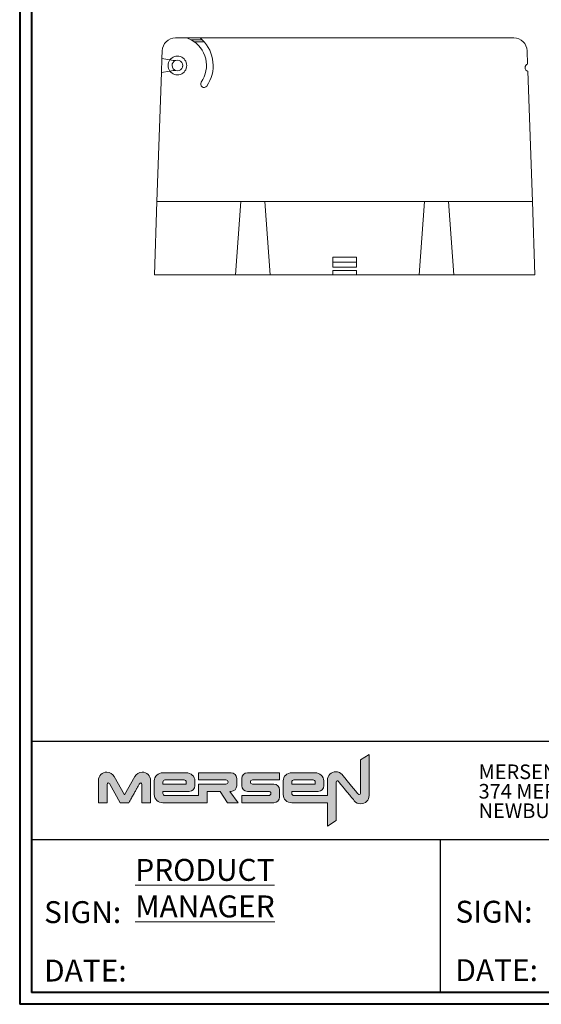
# Model space of a CAD drawing. Units: inches. Extents: x 0.3 to 10.7, y 0.3 to 8.3.
# Drawn here: x 0.3 to 2.6, y 0.3 to 4.5 of the extents above; entities that cross this region are included whole.
import ezdxf

# ---------------------------------------------------------------- set-up
doc = ezdxf.new("R2010")
doc.units = ezdxf.units.IN
doc.header["$MEASUREMENT"] = 0
doc.layers.add('DATA', color=7, linetype='Continuous')
doc.styles.add('SLDTEXTSTYLE3', font='TXT', dxfattribs={"width": 0.468875})
doc.styles.add('SLDTEXTSTYLE4', font='TXT', dxfattribs={"width": 0.424439})
doc.styles.add('SLDTEXTSTYLE5', font='TXT', dxfattribs={"width": 0.596485})

# ---------------------------------------------------------------- blocks, each defined once
blk = doc.blocks.new('Mersen-Logo')
at = {"linetype": 'Continuous'}
h = blk.add_hatch(color=7, dxfattribs=at)
edge = h.paths.add_edge_path(flags=0)
edge.add_spline(control_points=[(-0.0358, -0.1237), (-0.016, -0.1237), (0, -0.1076), (0, -0.0879)], knot_values=[30, 30, 30, 30, 31, 31, 31, 31], weights=[1, 1, 1, 1], degree=3, periodic=0)
edge.add_line((0, -0.0879), (0, 0.0879))
edge.add_line((0, 0.0879), (-0.0368, 0.064))
edge.add_line((-0.0368, 0.064), (-0.0368, -0.0789))
edge.add_spline(control_points=[(-0.0368, -0.0789), (-0.0368, -0.0819), (-0.0392, -0.0843), (-0.0422, -0.0843)], knot_values=[1, 1, 1, 1, 2, 2, 2, 2], weights=[1, 1, 1, 1], degree=3, periodic=0)
edge.add_spline(control_points=[(-0.0422, -0.0843), (-0.0437, -0.0843), (-0.045, -0.0837), (-0.046, -0.0828)], knot_values=[2, 2, 2, 2, 3, 3, 3, 3], weights=[1, 1, 1, 1], degree=3, periodic=0)
edge.add_spline(control_points=[(-0.046, -0.0828), (-0.0463, -0.0825), (-0.1151, 0.001), (-0.1153, 0.0012)], knot_values=[3, 3, 3, 3, 4, 4, 4, 4], weights=[1, 1, 1, 1], degree=3, periodic=0)
edge.add_spline(control_points=[(-0.1153, 0.0012), (-0.1218, 0.0089), (-0.1316, 0.0138), (-0.1426, 0.0138)], knot_values=[4, 4, 4, 4, 5, 5, 5, 5], weights=[1, 1, 1, 1], degree=3, periodic=0)
edge.add_spline(control_points=[(-0.1426, 0.0138), (-0.1623, 0.0138), (-0.1783, -0.0022), (-0.1783, -0.0219)], knot_values=[5, 5, 5, 5, 6, 6, 6, 6], weights=[1, 1, 1, 1], degree=3, periodic=0)
edge.add_line((-0.1783, -0.0219), (-0.1783, -0.0884))
edge.add_line((-0.1783, -0.0884), (-0.3218, -0.0884))
edge.add_spline(control_points=[(-0.3218, -0.0884), (-0.3268, -0.0884), (-0.3309, -0.0843), (-0.3309, -0.0793)], knot_values=[8, 8, 8, 8, 9, 9, 9, 9], weights=[1, 1, 1, 1], degree=3, periodic=0)
edge.add_line((-0.3309, -0.0793), (-0.3309, -0.0703))
edge.add_line((-0.3309, -0.0703), (-0.2179, -0.0703))
edge.add_spline(control_points=[(-0.2179, -0.0703), (-0.2046, -0.0703), (-0.1939, -0.0595), (-0.1939, -0.0463)], knot_values=[11, 11, 11, 11, 12, 12, 12, 12], weights=[1, 1, 1, 1], degree=3, periodic=0)
edge.add_line((-0.1939, -0.0463), (-0.1939, -0.0255))
edge.add_spline(control_points=[(-0.1939, -0.0255), (-0.1939, -0.0063), (-0.2104, 0.0093), (-0.2308, 0.0093)], knot_values=[13, 13, 13, 13, 14, 14, 14, 14], weights=[1, 1, 1, 1], degree=3, periodic=0)
edge.add_line((-0.2308, 0.0093), (-0.3307, 0.0093))
edge.add_line((-0.3307, 0.0093), (-0.3307, 0.0093))
edge.add_spline(control_points=[(-0.3307, 0.0093), (-0.3511, 0.0093), (-0.3677, -0.0063), (-0.3677, -0.0255)], knot_values=[17, 17, 17, 17, 18, 18, 18, 18], weights=[1, 1, 1, 1], degree=3, periodic=0)
edge.add_line((-0.3677, -0.0255), (-0.3677, -0.0256))
edge.add_line((-0.3677, -0.0256), (-0.3677, -0.0843))
edge.add_line((-0.3677, -0.0843), (-0.3677, -0.0843))
edge.add_spline(control_points=[(-0.3677, -0.0843), (-0.3677, -0.1035), (-0.3511, -0.1191), (-0.3307, -0.1191)], knot_values=[21, 21, 21, 21, 22, 22, 22, 22], weights=[1, 1, 1, 1], degree=3, periodic=0)
edge.add_line((-0.3307, -0.1191), (-0.1783, -0.1191))
edge.add_line((-0.1783, -0.1191), (-0.1783, -0.2189))
edge.add_line((-0.1783, -0.2189), (-0.1415, -0.195))
edge.add_line((-0.1415, -0.195), (-0.1415, -0.0309))
edge.add_spline(control_points=[(-0.1415, -0.0309), (-0.1415, -0.0279), (-0.1391, -0.0255), (-0.1361, -0.0255)], knot_values=[26, 26, 26, 26, 27, 27, 27, 27], weights=[1, 1, 1, 1], degree=3, periodic=0)
edge.add_spline(control_points=[(-0.1361, -0.0255), (-0.1345, -0.0255), (-0.1331, -0.0261), (-0.1321, -0.0272)], knot_values=[27, 27, 27, 27, 28, 28, 28, 28], weights=[1, 1, 1, 1], degree=3, periodic=0)
edge.add_spline(control_points=[(-0.1321, -0.0272), (-0.1319, -0.0274), (-0.0632, -0.1108)], knot_values=[28, 28, 28, 29, 29, 29], weights=[1, 1, 1], degree=2, periodic=0)
edge.add_spline(control_points=[(-0.0632, -0.1108), (-0.0566, -0.1187), (-0.0468, -0.1237), (-0.0358, -0.1237)], knot_values=[29, 29, 29, 29, 30, 30, 30, 30], weights=[1, 1, 1, 1], degree=3, periodic=0)
edge = h.paths.add_edge_path(flags=0)
edge.add_line((-0.3218, -0.0214), (-0.2397, -0.0214))
edge.add_spline(control_points=[(-0.2397, -0.0214), (-0.2347, -0.0215), (-0.2307, -0.0255), (-0.2307, -0.0305)], knot_values=[2, 2, 2, 2, 3, 3, 3, 3], weights=[1, 1, 1, 1], degree=3, periodic=0)
edge.add_line((-0.2307, -0.0305), (-0.2307, -0.0396))
edge.add_line((-0.2307, -0.0396), (-0.3309, -0.0396))
edge.add_line((-0.3309, -0.0396), (-0.3309, -0.0305))
edge.add_spline(control_points=[(-0.3309, -0.0305), (-0.3309, -0.0255), (-0.3268, -0.0215), (-0.3218, -0.0214)], knot_values=[0, 0, 0, 0, 1, 1, 1, 1], weights=[1, 1, 1, 1], degree=3, periodic=0)
h = blk.add_hatch(color=7, dxfattribs=at)
edge = h.paths.add_edge_path(flags=0)
edge.add_line((-0.9717, -0.1189), (-0.9349, -0.1189))
edge.add_line((-0.9349, -0.1189), (-0.9349, -0.0239))
edge.add_spline(control_points=[(-0.9349, -0.0239), (-0.9349, -0.0042), (-0.9509, 0.0118), (-0.9706, 0.0118)], knot_values=[18, 18, 18, 18, 19, 19, 19, 19], weights=[1, 1, 1, 1], degree=3, periodic=0)
edge.add_spline(control_points=[(-0.9706, 0.0118), (-0.9841, 0.0118), (-0.9958, 0.0044), (-1.0019, -0.0066)], knot_values=[0, 0, 0, 0, 1, 1, 1, 1], weights=[1, 1, 1, 1], degree=3, periodic=0)
edge.add_line((-1.0019, -0.0066), (-1.0465, -0.0854))
edge.add_line((-1.0465, -0.0854), (-1.091, -0.0071))
edge.add_spline(control_points=[(-1.091, -0.0071), (-1.0971, 0.0039), (-1.1088, 0.0118), (-1.1223, 0.0118)], knot_values=[3, 3, 3, 3, 4, 4, 4, 4], weights=[1, 1, 1, 1], degree=3, periodic=0)
edge.add_spline(control_points=[(-1.1223, 0.0118), (-1.142, 0.0118), (-1.158, -0.0042), (-1.158, -0.0239)], knot_values=[4, 4, 4, 4, 5, 5, 5, 5], weights=[1, 1, 1, 1], degree=3, periodic=0)
edge.add_line((-1.158, -0.0239), (-1.158, -0.1189))
edge.add_line((-1.158, -0.1189), (-1.1212, -0.1189))
edge.add_line((-1.1212, -0.1189), (-1.1212, -0.0399))
edge.add_spline(control_points=[(-1.1212, -0.0399), (-1.1212, -0.0369), (-1.1188, -0.0345), (-1.1158, -0.0345)], knot_values=[8, 8, 8, 8, 9, 9, 9, 9], weights=[1, 1, 1, 1], degree=3, periodic=0)
edge.add_spline(control_points=[(-1.1158, -0.0345), (-1.1137, -0.0345), (-1.1119, -0.0357), (-1.111, -0.0374)], knot_values=[9, 9, 9, 9, 10, 10, 10, 10], weights=[1, 1, 1, 1], degree=3, periodic=0)
edge.add_line((-1.111, -0.0374), (-1.0649, -0.1189))
edge.add_line((-1.0649, -0.1189), (-1.0281, -0.1189))
edge.add_spline(control_points=[(-1.0281, -0.1189), (-0.9818, -0.0371), (-0.9816, -0.0368)], knot_values=[12, 12, 12, 13, 13, 13], weights=[1, 1, 1], degree=2, periodic=0)
edge.add_spline(control_points=[(-0.9816, -0.0368), (-0.9806, -0.0354), (-0.979, -0.0345), (-0.9771, -0.0345)], knot_values=[13, 13, 13, 13, 14, 14, 14, 14], weights=[1, 1, 1, 1], degree=3, periodic=0)
edge.add_spline(control_points=[(-0.9771, -0.0345), (-0.9741, -0.0345), (-0.9717, -0.0369), (-0.9717, -0.0399)], knot_values=[14, 14, 14, 14, 15, 15, 15, 15], weights=[1, 1, 1, 1], degree=3, periodic=0)
edge.add_line((-0.9717, -0.0399), (-0.9717, -0.1189))
h = blk.add_hatch(color=7, dxfattribs=at)
edge = h.paths.add_edge_path(flags=0)
edge.add_spline(control_points=[(-0.6032, -0.0305), (-0.6032, -0.0355), (-0.6073, -0.0396), (-0.6123, -0.0396)], knot_values=[8, 8, 8, 8, 9, 9, 9, 9], weights=[1, 1, 1, 1], degree=3, periodic=0)
edge.add_line((-0.6123, -0.0396), (-0.7299, -0.0396))
edge.add_line((-0.7299, -0.0396), (-0.7299, -0.0884))
edge.add_line((-0.7299, -0.0884), (-0.8734, -0.0884))
edge.add_spline(control_points=[(-0.8734, -0.0884), (-0.8784, -0.0884), (-0.8825, -0.0843), (-0.8825, -0.0793)], knot_values=[12, 12, 12, 12, 13, 13, 13, 13], weights=[1, 1, 1, 1], degree=3, periodic=0)
edge.add_line((-0.8825, -0.0793), (-0.8825, -0.0703))
edge.add_line((-0.8825, -0.0703), (-0.7695, -0.0703))
edge.add_spline(control_points=[(-0.7695, -0.0703), (-0.7563, -0.0703), (-0.7455, -0.0595), (-0.7455, -0.0463)], knot_values=[15, 15, 15, 15, 16, 16, 16, 16], weights=[1, 1, 1, 1], degree=3, periodic=0)
edge.add_line((-0.7455, -0.0463), (-0.7455, -0.0255))
edge.add_spline(control_points=[(-0.7455, -0.0255), (-0.7455, -0.0063), (-0.7621, 0.0093), (-0.7824, 0.0093)], knot_values=[17, 17, 17, 17, 18, 18, 18, 18], weights=[1, 1, 1, 1], degree=3, periodic=0)
edge.add_line((-0.7824, 0.0093), (-0.7825, 0.0093))
edge.add_line((-0.7825, 0.0093), (-0.8824, 0.0093))
edge.add_line((-0.8824, 0.0093), (-0.8824, 0.0093))
edge.add_spline(control_points=[(-0.8824, 0.0093), (-0.9028, 0.0093), (-0.9193, -0.0063), (-0.9193, -0.0255)], knot_values=[21, 21, 21, 21, 22, 22, 22, 22], weights=[1, 1, 1, 1], degree=3, periodic=0)
edge.add_line((-0.9193, -0.0255), (-0.9193, -0.0256))
edge.add_line((-0.9193, -0.0256), (-0.9193, -0.0843))
edge.add_line((-0.9193, -0.0843), (-0.9193, -0.0843))
edge.add_spline(control_points=[(-0.9193, -0.0843), (-0.9193, -0.1035), (-0.9028, -0.1191), (-0.8824, -0.1191)], knot_values=[25, 25, 25, 25, 26, 26, 26, 26], weights=[1, 1, 1, 1], degree=3, periodic=0)
edge.add_line((-0.8824, -0.1191), (-0.7299, -0.1191))
edge.add_line((-0.7299, -0.1191), (-0.6931, -0.1191))
edge.add_line((-0.6931, -0.1191), (-0.6931, -0.0703))
edge.add_line((-0.6931, -0.0703), (-0.6373, -0.0703))
edge.add_line((-0.6373, -0.0703), (-0.6055, -0.1191))
edge.add_line((-0.6055, -0.1191), (-0.5604, -0.1191))
edge.add_line((-0.5604, -0.1191), (-0.5964, -0.0703))
edge.add_line((-0.5964, -0.0703), (-0.5904, -0.0703))
edge.add_spline(control_points=[(-0.5904, -0.0703), (-0.5772, -0.0703), (-0.5664, -0.0595), (-0.5664, -0.0463)], knot_values=[0, 0, 0, 0, 1, 1, 1, 1], weights=[1, 1, 1, 1], degree=3, periodic=0)
edge.add_line((-0.5664, -0.0463), (-0.5664, -0.0147))
edge.add_spline(control_points=[(-0.5664, -0.0147), (-0.5664, -0.0015), (-0.5772, 0.0093), (-0.5904, 0.0093)], knot_values=[2, 2, 2, 2, 3, 3, 3, 3], weights=[1, 1, 1, 1], degree=3, periodic=0)
edge.add_line((-0.5904, 0.0093), (-0.7299, 0.0093))
edge.add_line((-0.7299, 0.0093), (-0.7299, 0.0091))
edge.add_line((-0.7299, 0.0091), (-0.7299, -0.0214))
edge.add_line((-0.7299, -0.0214), (-0.6123, -0.0214))
edge.add_spline(control_points=[(-0.6123, -0.0214), (-0.6073, -0.0214), (-0.6032, -0.0255), (-0.6032, -0.0305)], knot_values=[7, 7, 7, 7, 8, 8, 8, 8], weights=[1, 1, 1, 1], degree=3, periodic=0)
edge = h.paths.add_edge_path(flags=0)
edge.add_line((-0.8735, -0.0214), (-0.7914, -0.0214))
edge.add_spline(control_points=[(-0.7914, -0.0214), (-0.7864, -0.0215), (-0.7823, -0.0255), (-0.7823, -0.0305)], knot_values=[2, 2, 2, 2, 3, 3, 3, 3], weights=[1, 1, 1, 1], degree=3, periodic=0)
edge.add_line((-0.7823, -0.0305), (-0.7823, -0.0396))
edge.add_line((-0.7823, -0.0396), (-0.8825, -0.0396))
edge.add_line((-0.8825, -0.0396), (-0.8825, -0.0305))
edge.add_spline(control_points=[(-0.8825, -0.0305), (-0.8825, -0.0255), (-0.8785, -0.0215), (-0.8735, -0.0214)], knot_values=[0, 0, 0, 0, 1, 1, 1, 1], weights=[1, 1, 1, 1], degree=3, periodic=0)
h = blk.add_hatch(color=7, dxfattribs=at)
edge = h.paths.add_edge_path(flags=0)
edge.add_spline(control_points=[(-0.4291, -0.0703), (-0.4241, -0.0703), (-0.4201, -0.0743), (-0.4201, -0.0793)], knot_values=[3, 3, 3, 3, 4, 4, 4, 4], weights=[1, 1, 1, 1], degree=3, periodic=0)
edge.add_spline(control_points=[(-0.4201, -0.0793), (-0.4201, -0.0843), (-0.4241, -0.0884), (-0.4291, -0.0884)], knot_values=[4, 4, 4, 4, 5, 5, 5, 5], weights=[1, 1, 1, 1], degree=3, periodic=0)
edge.add_line((-0.4291, -0.0884), (-0.5448, -0.0884))
edge.add_line((-0.5448, -0.0884), (-0.5448, -0.1191))
edge.add_line((-0.5448, -0.1191), (-0.4073, -0.1191))
edge.add_spline(control_points=[(-0.4073, -0.1191), (-0.394, -0.1191), (-0.3832, -0.1083), (-0.3832, -0.0951)], knot_values=[8, 8, 8, 8, 9, 9, 9, 9], weights=[1, 1, 1, 1], degree=3, periodic=0)
edge.add_line((-0.3832, -0.0951), (-0.3832, -0.0635))
edge.add_spline(control_points=[(-0.3832, -0.0635), (-0.3832, -0.0503), (-0.3939, -0.0396), (-0.4071, -0.0396)], knot_values=[10, 10, 10, 10, 11, 11, 11, 11], weights=[1, 1, 1, 1], degree=3, periodic=0)
edge.add_line((-0.4071, -0.0396), (-0.4989, -0.0396))
edge.add_spline(control_points=[(-0.4989, -0.0396), (-0.5039, -0.0396), (-0.508, -0.0355), (-0.508, -0.0305)], knot_values=[12, 12, 12, 12, 13, 13, 13, 13], weights=[1, 1, 1, 1], degree=3, periodic=0)
edge.add_spline(control_points=[(-0.508, -0.0305), (-0.508, -0.0255), (-0.5039, -0.0214), (-0.4989, -0.0214)], knot_values=[13, 13, 13, 13, 14, 14, 14, 14], weights=[1, 1, 1, 1], degree=3, periodic=0)
edge.add_line((-0.4989, -0.0214), (-0.3832, -0.0214))
edge.add_line((-0.3832, -0.0214), (-0.3832, 0.0093))
edge.add_line((-0.3832, 0.0093), (-0.5208, 0.0093))
edge.add_spline(control_points=[(-0.5208, 0.0093), (-0.534, 0.0093), (-0.5448, -0.0015), (-0.5448, -0.0147)], knot_values=[17, 17, 17, 17, 18, 18, 18, 18], weights=[1, 1, 1, 1], degree=3, periodic=0)
edge.add_line((-0.5448, -0.0147), (-0.5448, -0.0463))
edge.add_spline(control_points=[(-0.5448, -0.0463), (-0.5448, -0.0595), (-0.534, -0.0703), (-0.5208, -0.0703)], knot_values=[1, 1, 1, 1, 2, 2, 2, 2], weights=[1, 1, 1, 1], degree=3, periodic=0)
edge.add_line((-0.5208, -0.0703), (-0.4291, -0.0703))
at = {"color": 7, "linetype": 'Continuous', "lineweight": 0}
for p, q in [((0, 0.0879), (-0.0368, 0.064)), ((0, -0.0879), (0, 0.0879)), ((-0.0368, 0.064), (-0.0368, -0.0789)), ((-0.7825, 0.0093), (-0.8824, 0.0093)), ((-0.8824, 0.0093), (-0.8824, 0.0093)), ((-0.7824, 0.0093), (-0.7825, 0.0093)), ((-0.5904, 0.0093), (-0.7299, 0.0093)), ((-0.7299, 0.0093), (-0.7299, 0.0091)), ((-0.7299, 0.0091), (-0.7299, -0.0214)), ((-0.3832, 0.0093), (-0.5208, 0.0093)), ((-0.3832, -0.0214), (-0.3832, 0.0093)), ((-0.2308, 0.0093), (-0.3307, 0.0093)), ((-0.3307, 0.0093), (-0.3307, 0.0093)), ((-1.158, -0.0239), (-1.158, -0.1189)), ((-1.1212, -0.1189), (-1.1212, -0.0399)), ((-1.111, -0.0374), (-1.0649, -0.1189)), ((-1.0465, -0.0854), (-1.091, -0.0071)), ((-1.0019, -0.0066), (-1.0465, -0.0854)), ((-0.9717, -0.0399), (-0.9717, -0.1189)), ((-0.9349, -0.1189), (-0.9349, -0.0239)), ((-0.9193, -0.0255), (-0.9193, -0.0256)), ((-0.9193, -0.0256), (-0.9193, -0.0843)), ((-0.8825, -0.0396), (-0.8825, -0.0305)), ((-0.7823, -0.0396), (-0.8825, -0.0396)), ((-0.8735, -0.0214), (-0.7914, -0.0214)), ((-0.7823, -0.0305), (-0.7823, -0.0396)), ((-0.7455, -0.0463), (-0.7455, -0.0255)), ((-0.7299, -0.0214), (-0.6123, -0.0214)), ((-0.6123, -0.0396), (-0.7299, -0.0396)), ((-0.7299, -0.0396), (-0.7299, -0.0884)), ((-0.5664, -0.0463), (-0.5664, -0.0147)), ((-0.5448, -0.0147), (-0.5448, -0.0463)), ((-0.4989, -0.0214), (-0.3832, -0.0214)), ((-0.4071, -0.0396), (-0.4989, -0.0396)), ((-0.3677, -0.0255), (-0.3677, -0.0256)), ((-0.3677, -0.0256), (-0.3677, -0.0843)), ((-0.3309, -0.0396), (-0.3309, -0.0305)), ((-0.2307, -0.0396), (-0.3309, -0.0396)), ((-0.3218, -0.0214), (-0.2397, -0.0214)), ((-0.2307, -0.0305), (-0.2307, -0.0396)), ((-0.1939, -0.0463), (-0.1939, -0.0255)), ((-0.1783, -0.0219), (-0.1783, -0.0884)), ((-0.1415, -0.195), (-0.1415, -0.0309)), ((-0.9193, -0.0843), (-0.9193, -0.0843)), ((-0.8825, -0.0793), (-0.8825, -0.0703)), ((-0.8825, -0.0703), (-0.7695, -0.0703)), ((-0.6931, -0.1191), (-0.6931, -0.0703)), ((-0.6931, -0.0703), (-0.6373, -0.0703)), ((-0.6373, -0.0703), (-0.6055, -0.1191)), ((-0.5604, -0.1191), (-0.5964, -0.0703)), ((-0.5964, -0.0703), (-0.5904, -0.0703)), ((-0.5208, -0.0703), (-0.4291, -0.0703)), ((-0.3832, -0.0951), (-0.3832, -0.0635)), ((-0.3677, -0.0843), (-0.3677, -0.0843)), ((-0.3309, -0.0793), (-0.3309, -0.0703)), ((-0.3309, -0.0703), (-0.2179, -0.0703)), ((-1.158, -0.1189), (-1.1212, -0.1189)), ((-1.0649, -0.1189), (-1.0281, -0.1189)), ((-0.9717, -0.1189), (-0.9349, -0.1189)), ((-0.8824, -0.1191), (-0.7299, -0.1191)), ((-0.7299, -0.0884), (-0.8734, -0.0884)), ((-0.7299, -0.1191), (-0.6931, -0.1191)), ((-0.6055, -0.1191), (-0.5604, -0.1191)), ((-0.4291, -0.0884), (-0.5448, -0.0884)), ((-0.5448, -0.0884), (-0.5448, -0.1191)), ((-0.5448, -0.1191), (-0.4073, -0.1191)), ((-0.3307, -0.1191), (-0.1783, -0.1191)), ((-0.1783, -0.0884), (-0.3218, -0.0884)), ((-0.1783, -0.1191), (-0.1783, -0.2189)), ((-0.1783, -0.2189), (-0.1415, -0.195))]:
    blk.add_line(p, q, dxfattribs=at)
at = {"color": 8, "linetype": 'Continuous', "lineweight": 0}
for points, degree in [([(-1.1223, 0.0118), (-1.142, 0.0118), (-1.158, -0.0042), (-1.158, -0.0239)], 3), ([(-1.091, -0.0071), (-1.0971, 0.0039), (-1.1088, 0.0118), (-1.1223, 0.0118)], 3), ([(-0.9706, 0.0118), (-0.9841, 0.0118), (-0.9958, 0.0044), (-1.0019, -0.0066)], 3), ([(-0.9349, -0.0239), (-0.9349, -0.0042), (-0.9509, 0.0118), (-0.9706, 0.0118)], 3), ([(-0.8824, 0.0093), (-0.9028, 0.0093), (-0.9193, -0.0063), (-0.9193, -0.0255)], 3), ([(-0.7455, -0.0255), (-0.7455, -0.0063), (-0.7621, 0.0093), (-0.7824, 0.0093)], 3), ([(-0.5664, -0.0147), (-0.5664, -0.0015), (-0.5772, 0.0093), (-0.5904, 0.0093)], 3), ([(-0.5208, 0.0093), (-0.534, 0.0093), (-0.5448, -0.0015), (-0.5448, -0.0147)], 3), ([(-0.3307, 0.0093), (-0.3511, 0.0093), (-0.3677, -0.0063), (-0.3677, -0.0255)], 3), ([(-0.1939, -0.0255), (-0.1939, -0.0063), (-0.2104, 0.0093), (-0.2308, 0.0093)], 3), ([(-0.1426, 0.0138), (-0.1623, 0.0138), (-0.1783, -0.0022), (-0.1783, -0.0219)], 3), ([(-0.1153, 0.0012), (-0.1218, 0.0089), (-0.1316, 0.0138), (-0.1426, 0.0138)], 3), ([(-0.046, -0.0828), (-0.0463, -0.0825), (-0.1151, 0.001), (-0.1153, 0.0012)], 3), ([(-1.1212, -0.0399), (-1.1212, -0.0369), (-1.1188, -0.0345), (-1.1158, -0.0345)], 3), ([(-1.1158, -0.0345), (-1.1137, -0.0345), (-1.1119, -0.0357), (-1.111, -0.0374)], 3), ([(-1.0281, -0.1189), (-0.9818, -0.0371), (-0.9816, -0.0368)], 2), ([(-0.9816, -0.0368), (-0.9806, -0.0354), (-0.979, -0.0345), (-0.9771, -0.0345)], 3), ([(-0.9771, -0.0345), (-0.9741, -0.0345), (-0.9717, -0.0369), (-0.9717, -0.0399)], 3), ([(-0.8825, -0.0305), (-0.8825, -0.0255), (-0.8785, -0.0215), (-0.8735, -0.0214)], 3), ([(-0.7914, -0.0214), (-0.7864, -0.0215), (-0.7823, -0.0255), (-0.7823, -0.0305)], 3), ([(-0.6123, -0.0214), (-0.6073, -0.0214), (-0.6032, -0.0255), (-0.6032, -0.0305)], 3), ([(-0.6032, -0.0305), (-0.6032, -0.0355), (-0.6073, -0.0396), (-0.6123, -0.0396)], 3), ([(-0.508, -0.0305), (-0.508, -0.0255), (-0.5039, -0.0214), (-0.4989, -0.0214)], 3), ([(-0.4989, -0.0396), (-0.5039, -0.0396), (-0.508, -0.0355), (-0.508, -0.0305)], 3), ([(-0.3832, -0.0635), (-0.3832, -0.0503), (-0.3939, -0.0396), (-0.4071, -0.0396)], 3), ([(-0.3309, -0.0305), (-0.3309, -0.0255), (-0.3268, -0.0215), (-0.3218, -0.0214)], 3), ([(-0.2397, -0.0214), (-0.2347, -0.0215), (-0.2307, -0.0255), (-0.2307, -0.0305)], 3), ([(-0.1415, -0.0309), (-0.1415, -0.0279), (-0.1391, -0.0255), (-0.1361, -0.0255)], 3), ([(-0.1361, -0.0255), (-0.1345, -0.0255), (-0.1331, -0.0261), (-0.1321, -0.0272)], 3), ([(-0.1321, -0.0272), (-0.1319, -0.0274), (-0.0632, -0.1108)], 2), ([(-0.8734, -0.0884), (-0.8784, -0.0884), (-0.8825, -0.0843), (-0.8825, -0.0793)], 3), ([(-0.7695, -0.0703), (-0.7563, -0.0703), (-0.7455, -0.0595), (-0.7455, -0.0463)], 3), ([(-0.5904, -0.0703), (-0.5772, -0.0703), (-0.5664, -0.0595), (-0.5664, -0.0463)], 3), ([(-0.5448, -0.0463), (-0.5448, -0.0595), (-0.534, -0.0703), (-0.5208, -0.0703)], 3), ([(-0.4291, -0.0703), (-0.4241, -0.0703), (-0.4201, -0.0743), (-0.4201, -0.0793)], 3), ([(-0.4201, -0.0793), (-0.4201, -0.0843), (-0.4241, -0.0884), (-0.4291, -0.0884)], 3), ([(-0.3218, -0.0884), (-0.3268, -0.0884), (-0.3309, -0.0843), (-0.3309, -0.0793)], 3), ([(-0.2179, -0.0703), (-0.2046, -0.0703), (-0.1939, -0.0595), (-0.1939, -0.0463)], 3), ([(-0.0422, -0.0843), (-0.0437, -0.0843), (-0.045, -0.0837), (-0.046, -0.0828)], 3), ([(-0.0368, -0.0789), (-0.0368, -0.0819), (-0.0392, -0.0843), (-0.0422, -0.0843)], 3), ([(-0.9193, -0.0843), (-0.9193, -0.1035), (-0.9028, -0.1191), (-0.8824, -0.1191)], 3), ([(-0.4073, -0.1191), (-0.394, -0.1191), (-0.3832, -0.1083), (-0.3832, -0.0951)], 3), ([(-0.3677, -0.0843), (-0.3677, -0.1035), (-0.3511, -0.1191), (-0.3307, -0.1191)], 3), ([(-0.0632, -0.1108), (-0.0566, -0.1187), (-0.0468, -0.1237), (-0.0358, -0.1237)], 3), ([(-0.0358, -0.1237), (-0.016, -0.1237), (0, -0.1076), (0, -0.0879)], 3)]:
    blk.add_open_spline(points, degree=degree, dxfattribs=at)
blk = doc.blocks.new('SW_NOTE_2')
at = {"color": 0, "linetype": 'Continuous', "lineweight": 0, "char_height": 0.09375, "attachment_point": 1, "style": 'SLDTEXTSTYLE3'}
for s, insert in [('SIGN:', (0, 0.1209)), ('DATE:', (0, -0.1291))]:
    blk.add_mtext(s, dxfattribs=dict(at, insert=insert))
blk = doc.blocks.new('SW_NOTE_3')
at = {"color": 0, "linetype": 'Continuous', "lineweight": 0, "char_height": 0.09375, "attachment_point": 1, "style": 'SLDTEXTSTYLE3'}
for s, insert in [('SIGN:', (0, 0.1209)), ('DATE:', (0, -0.1291))]:
    blk.add_mtext(s, dxfattribs=dict(at, insert=insert))
blk = doc.blocks.new('SW_NOTE_4')
at = {"color": 0, "linetype": 'Continuous', "lineweight": 0, "char_height": 0.0625, "attachment_point": 1, "style": 'SLDTEXTSTYLE5'}
for s, insert in [('MERSEN USA NEWBURYPORT-MA, LLC', (0, 0.0806)), ('374 MERRIMAC STREET', (0, -0.0028)), ('NEWBURYPORT,MA 01950', (0, -0.0861))]:
    blk.add_mtext(s, dxfattribs=dict(at, insert=insert))

msp = doc.modelspace()

# ---------------------------------------------------------------- linework, layer by layer
at = {"color": 7, "linetype": 'Continuous', "lineweight": 40}
for p, q in [((0.3299, 8.1296), (0.3299, 0.3296)), ((0.3799, 8.0796), (0.3799, 0.3796)), ((10.5799, 0.3796), (0.3799, 0.3796)), ((10.6299, 0.3296), (0.3299, 0.3296))]:
    msp.add_line(p, q, dxfattribs=at)
at = {"color": 7, "linetype": 'Continuous', "lineweight": 15}
for p, q in [((1.0437, 4.4654), (0.9967, 4.4654)), ((1.1019, 4.4654), (1.0437, 4.4654)), ((1.063, 4.4571), (1.1112, 4.4571)), ((1.0765, 4.4489), (1.1191, 4.4489)), ((2.4441, 4.4654), (1.1019, 4.4654)), ((0.9396, 4.4102), (0.9384, 4.3771)), ((2.5012, 4.4102), (2.5032, 4.3535)), ((0.9385, 4.3771), (0.9364, 4.3172)), ((0.9384, 4.3771), (0.9726, 4.371)), ((0.986, 4.3687), (0.9726, 4.371)), ((1.0272, 4.3429), (1.0277, 4.3473)), ((0.9363, 4.3172), (0.9171, 3.7654)), ((0.9726, 4.3236), (0.9363, 4.3172)), ((0.9726, 4.3236), (0.986, 4.3259)), ((2.5043, 4.3227), (2.5237, 3.7654)), ((0.9171, 3.7654), (0.9061, 3.4511)), ((1.2766, 3.7654), (0.9171, 3.7654)), ((1.2766, 3.7654), (1.2533, 3.4511)), ((1.3785, 3.7654), (1.2766, 3.7654)), ((2.0623, 3.7654), (1.3785, 3.7654)), ((1.3785, 3.7654), (1.4018, 3.4511)), ((2.0623, 3.7654), (2.039, 3.4511)), ((2.1643, 3.7654), (2.0623, 3.7654)), ((2.5237, 3.7654), (2.1643, 3.7654)), ((2.1643, 3.7654), (2.1876, 3.4511)), ((2.5237, 3.7654), (2.5347, 3.4511)), ((1.6704, 3.5277), (1.7704, 3.5277)), ((1.6704, 3.5277), (1.6704, 3.484)), ((1.6704, 3.5054), (1.7704, 3.5054)), ((1.7704, 3.5277), (1.7704, 3.484)), ((1.6704, 3.484), (1.7704, 3.484)), ((1.6704, 3.4697), (1.7704, 3.4697)), ((1.6704, 3.4697), (1.6704, 3.4511)), ((1.7704, 3.4697), (1.7704, 3.4511)), ((1.2533, 3.4511), (0.9061, 3.4511)), ((1.2533, 3.4511), (1.4018, 3.4511)), ((1.6704, 3.4511), (1.4018, 3.4511)), ((1.6704, 3.4511), (1.7704, 3.4511)), ((2.039, 3.4511), (1.7704, 3.4511)), ((2.039, 3.4511), (2.1876, 3.4511)), ((2.5347, 3.4511), (2.1876, 3.4511))]:
    msp.add_line(p, q, dxfattribs=at)
at = {"color": 7, "linetype": 'Continuous', "lineweight": 30}
for p, q in [((10.5799, 1.4539), (0.3799, 1.4539)), ((3.8799, 1.0339), (0.3799, 1.0339)), ((2.1299, 0.3796), (2.1299, 1.0339))]:
    msp.add_line(p, q, dxfattribs=at)
at = {"color": 7, "linetype": 'Continuous', "lineweight": 15, "flags": 128}
msp.add_lwpolyline([(1.0277, 4.3473), (1.027, 4.353), (1.0268, 4.3537)], dxfattribs=at)
at = {"color": 7, "linetype": 'Continuous', "lineweight": 15}
for centre, radius, start, end in [((0.9967, 4.4082), 0.0571, 90, 178), ((1.0048, 4.3473), 0.1243, 62.0746, 71.7921), ((1.0048, 4.3473), 0.1243, 325, 62.0746), ((1.0048, 4.3473), 0.1529, 45.9231, 50.5674), ((1.0048, 4.3473), 0.1529, 325, 45.9231), ((2.4441, 4.4082), 0.0571, 2, 90), ((1.0048, 4.3473), 0.04, 216.3828, 143.6172), ((1.0048, 4.3473), 0.04, 143.6124, 216.3876), ((1.0048, 4.3473), 0.0229, 107.6914, 253.4648), ((0.9909, 4.3968), 0.0286, 260, 285.6873), ((1.0048, 4.3473), 0.0229, 254.3127, 105.6873), ((2.508, 4.3382), 0.016, 107.3438, 256.6562), ((0.9909, 4.2978), 0.0286, 74.3127, 100), ((1.1184, 4.2678), 0.0143, 145, 325)]:
    msp.add_arc(centre, radius, start, end, dxfattribs=at)

# ---------------------------------------------------------------- block references
at = {"color": 7, "linetype": 'Continuous', "lineweight": 0}
for name, p in [('SW_NOTE_4', (2.2936, 1.2753)), ('SW_NOTE_3', (0.4343, 0.65)), ('SW_NOTE_2', (2.1941, 0.6517))]:
    msp.add_blockref(name, p, dxfattribs=at)
at = {"layer": 'DATA'}
msp.add_blockref('Mersen-Logo', (1.8249, 1.3113), dxfattribs=at)

# ---------------------------------------------------------------- texts
at = {"color": 7, "linetype": 'Continuous', "lineweight": 0, "insert": (0.8246, 0.9517), "char_height": 0.09375, "attachment_point": 1, "style": 'SLDTEXTSTYLE4'}
msp.add_mtext('\\LPRODUCT MANAGER', dxfattribs=at)

doc.saveas('drawing.dxf')
